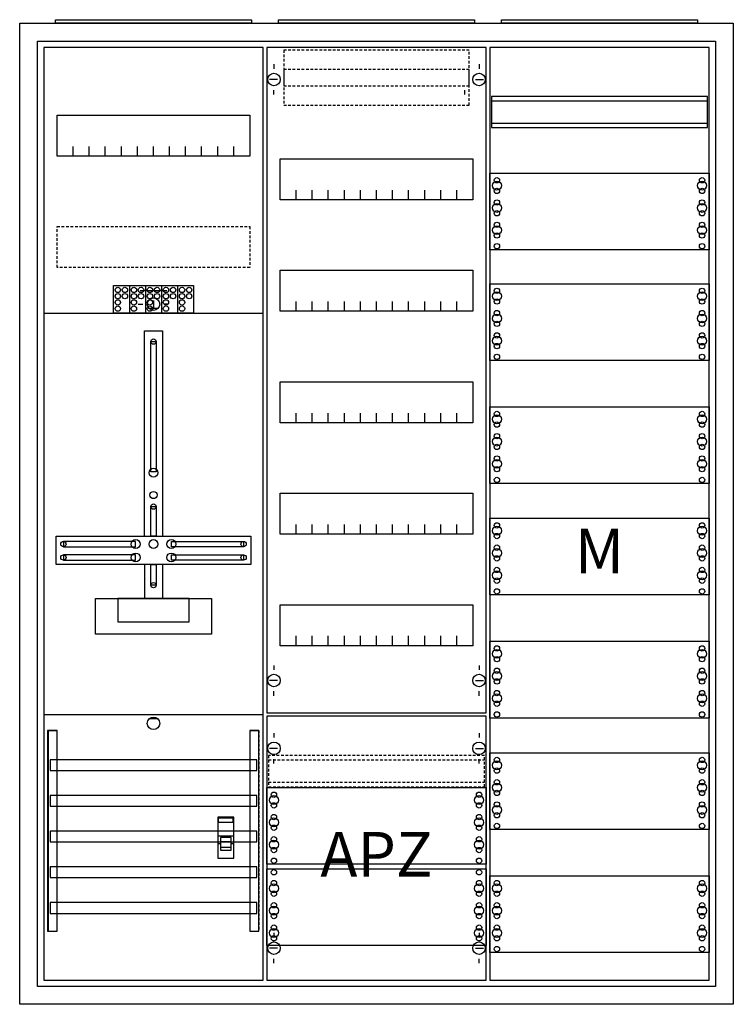
# Model space of a CAD drawing. Extents: x -2 to 78, y -2 to 108.
import ezdxf
from ezdxf.enums import TextEntityAlignment as Align

# ---------------------------------------------------------------- set-up
doc = ezdxf.new("R2010")
doc.units = 0
for name, pattern in [('L000000000000000000', [0]), ('L000000020000FFFFFF', [0]), ('L000000030000000000', [0]), ('L014100020032000000', [0.5, 0.3, -0.2])]:
    doc.linetypes.add(name, pattern=pattern)
doc.layers.get('0').update_dxf_attribs({"linetype": 'CONTINUOUS'})
for name, color, linetype in [('1', 7, 'CONTINUOUS'), ('2', 7, 'CONTINUOUS'), ('30', 7, 'CONTINUOUS'), ('31', 7, 'CONTINUOUS'), ('58', 7, 'CONTINUOUS')]:
    doc.layers.add(name, color=color, linetype=linetype)

# ---------------------------------------------------------------- blocks, each defined once
blk = doc.blocks.new('a37_e')
at = {"color": 7, "linetype": 'CONTINUOUS'}
for points in [[(77.5, 107.5), (77.5, -2.5), (-2.5, -2.5), (-2.5, 107.5)], [(75.5, 105.5), (75.5, -0.5), (-0.5, -0.5), (-0.5, 105.5)]]:
    blk.add_lwpolyline(points, close=True, dxfattribs=at)
blk = doc.blocks.new('135110_ks')
at = {"layer": '1', "color": 7, "linetype": 'L000000030000000000'}
blk.add_line((14, 77.5), (11, 77.5), dxfattribs=at)
at = {"layer": '1', "color": 7, "linetype": 'CONTINUOUS'}
for p, q in [((12.5, 76.4), (12.5, 75.5)), ((10.8, 76), (11.3, 76)), ((13, 75.5), (12, 75.5)), ((14.2, 76), (13.7, 76)), ((13, 29.5), (12, 29.5))]:
    blk.add_line(p, q, dxfattribs=at)
for points in [[(24.8, 0.2), (24.8, 104.8), (0.2, 104.8), (0.2, 0.2)], [(23.3, 97.2), (23.3, 92.6), (1.7, 92.6), (1.7, 97.2)], [(12.2, 57.2), (12.2, 71.8), (12.8, 71.8), (12.8, 57.2)], [(12.2, 50), (12.2, 53.3), (12.8, 53.3), (12.8, 50)], [(23.4, 50), (23.4, 46.8), (1.6, 46.8), (1.6, 50)], [(10.5, 48.8), (10.5, 49.4), (2.4, 49.4), (2.4, 48.8)], [(14.5, 48.8), (14.5, 49.4), (22.6, 49.4), (22.6, 48.8)], [(10.5, 47.3), (10.5, 47.9), (2.4, 47.9), (2.4, 47.3)], [(14.5, 47.3), (14.5, 47.9), (22.6, 47.9), (22.6, 47.3)], [(12.2, 44.5), (12.2, 46.8), (12.8, 46.8), (12.8, 44.5)], [(19, 43), (19, 39), (6, 39), (6, 43)], [(16.5, 40.4), (16.5, 43), (8.5, 43), (8.5, 40.4)]]:
    blk.add_lwpolyline(points, close=True, dxfattribs=at)
for points in [[(3.5, 92.6), (3.5, 93.7)], [(5.3, 92.6), (5.3, 93.7), (5.3, 93.7)], [(7.1, 92.6), (7.1, 93.7)], [(8.9, 92.6), (8.9, 93.7)], [(10.7, 92.6), (10.7, 93.7)], [(12.5, 92.6), (12.5, 93.7)], [(14.3, 92.6), (14.3, 93.7)], [(16.1, 92.6), (16.1, 93.7)], [(17.9, 92.6), (17.9, 93.7)], [(19.7, 92.6), (19.7, 93.7)], [(21.5, 92.6), (21.5, 93.7)], [(0.2, 75), (24.8, 75)], [(11.5, 50), (11.5, 73), (13.5, 73), (13.5, 50)], [(11.5, 46.8), (11.5, 43)], [(13.5, 46.8), (13.5, 43)], [(0.2, 30), (24.8, 30)]]:
    blk.add_lwpolyline(points, dxfattribs=at)
at = {"layer": '1', "color": 7, "linetype": 'L014100020032000000'}
blk.add_lwpolyline([(23.3, 84.7), (23.3, 80.1), (1.7, 80.1), (1.7, 84.7)], close=True, dxfattribs=at)
at = {"layer": '1', "color": 7, "linetype": 'CONTINUOUS'}
for centre, radius in [((12.5, 76), 0.7), ((12.5, 76), 0.7), ((12.5, 71.8), 0.3), ((12.5, 57.1), 0.5), ((12.5, 54.6), 0.4), ((12.5, 53.3), 0.3), ((2.4, 49.1), 0.3), ((10.5, 49.1), 0.5), ((12.5, 49.1), 0.5), ((12.5, 49.1), 0.5), ((14.5, 49.1), 0.5), ((22.6, 49.1), 0.3), ((2.4, 47.6), 0.3), ((10.5, 47.6), 0.5), ((14.5, 47.6), 0.5), ((22.6, 47.6), 0.3), ((12.5, 44.5), 0.3), ((12.5, 29), 0.7)]:
    blk.add_circle(centre, radius, dxfattribs=at)
at = {"layer": '2', "color": 7, "linetype": 'L000000000000000000'}
for p, q in [((19.7, 16.4), (21.5, 16.4)), ((20, 15.5), (19.7, 15.5)), ((21.2, 15.7), (20, 15.7)), ((21.5, 15.5), (21.2, 15.5))]:
    blk.add_line(p, q, dxfattribs=at)
at = {"layer": '2', "color": 7, "linetype": 'CONTINUOUS'}
for points in [[(8, 75), (8, 78.1), (17, 78.1), (17, 75)], [(21.5, 13.9), (21.5, 18.5), (19.7, 18.5), (19.7, 13.9)], [(19.8, 17.9), (19.8, 18.4), (21.4, 18.4), (21.4, 17.9)]]:
    blk.add_lwpolyline(points, close=True, dxfattribs=at)
for points in [[(9.8, 78.1), (9.8, 75)], [(11.6, 78.1), (11.6, 75)], [(13.4, 78.1), (13.4, 75)], [(15.2, 78.1), (15.2, 75)]]:
    blk.add_lwpolyline(points, dxfattribs=at)
at = {"layer": '2', "color": 7, "linetype": 'L000000000000000000'}
for points in [[(21.2, 14.8), (21.2, 16.2), (20, 16.2), (20, 14.8)], [(21.2, 14.8), (21.2, 15.1), (20, 15.1), (20, 14.8)]]:
    blk.add_lwpolyline(points, close=True, dxfattribs=at)
at = {"layer": '2', "color": 7, "linetype": 'CONTINUOUS'}
for centre in [(8.5, 77.6), (9.3, 77.6), (10.3, 77.6), (11.1, 77.6), (12.1, 77.6), (12.9, 77.6), (13.9, 77.6), (14.7, 77.6), (15.7, 77.6), (16.5, 77.6), (8.5, 76.9), (8.5, 76.2), (9.3, 76.9), (10.3, 76.9), (10.3, 76.2), (11.1, 76.9), (12.1, 76.9), (12.1, 76.2), (12.9, 76.9), (13.9, 76.9), (13.9, 76.2), (14.7, 76.9), (15.7, 76.9), (15.7, 76.2), (16.5, 76.9), (8.5, 75.5), (10.3, 75.5), (12.1, 75.5), (13.9, 75.5), (15.7, 75.5)]:
    blk.add_circle(centre, 0.3, dxfattribs=at)
at = {"layer": '30', "color": 7, "linetype": 'CONTINUOUS'}
for points in [[(1.7, 5.7), (1.7, 28.2), (0.7, 28.2), (0.7, 5.7)], [(24.3, 5.7), (24.3, 28.2), (23.3, 28.2), (23.3, 5.7)]]:
    blk.add_lwpolyline(points, close=True, dxfattribs=at)
at = {"layer": '31', "color": 7, "linetype": 'CONTINUOUS'}
for p, q in [((0.7, 28.2), (1.7, 28.2)), ((23.3, 28.2), (24.3, 28.2)), ((0.7, 5.7), (1.7, 5.7))]:
    blk.add_line(p, q, dxfattribs=at)
at = {"layer": '31', "color": 7, "linetype": 'L014100020032000000'}
for p, q in [((0.7, 28.2), (0.7, 5.7)), ((23.3, 28.2), (23.3, 5.7)), ((24.3, 28.2), (24.3, 5.7))]:
    blk.add_line(p, q, dxfattribs=at)
at = {"layer": '31', "color": 255, "linetype": 'L000000020000FFFFFF'}
for points in [[(1.7, 5.7), (1.7, 28.2), (0.6, 28.2), (0.6, 5.7)], [(1.7, 5.7), (1.7, 28.2), (0.7, 28.2), (0.7, 5.7)], [(24.3, 5.7), (24.3, 28.2), (23.3, 28.2), (23.3, 5.7)]]:
    blk.add_lwpolyline(points, close=True, dxfattribs=at)
at = {"layer": '58', "color": 7, "linetype": 'CONTINUOUS'}
for points in [[(24.1, 23.7), (24.1, 24.9), (0.9, 24.9), (0.9, 23.7)], [(24.1, 19.7), (24.1, 20.9), (0.9, 20.9), (0.9, 19.7)], [(24.1, 15.7), (24.1, 16.9), (0.9, 16.9), (0.9, 15.7)], [(24.1, 11.7), (24.1, 12.9), (0.9, 12.9), (0.9, 11.7)], [(24.1, 7.7), (24.1, 8.9), (0.9, 8.9), (0.9, 7.7)]]:
    blk.add_lwpolyline(points, close=True, dxfattribs=at)
blk = doc.blocks.new('zb43')
at = {"color": 7, "linetype": 'CONTINUOUS'}
blk.add_lwpolyline([(11, 0.4), (11, 0), (-11, 0), (-11, 0.4)], close=True, dxfattribs=at)
blk = doc.blocks.new('135122')
at = {"layer": '1', "color": 7, "linetype": 'CONTINUOUS'}
for points in [[(24.8, 0.2), (24.8, 104.8), (0.2, 104.8), (0.2, 0.2)], [(24.6, 95.8), (24.6, 99.3), (0.4, 99.3), (0.4, 95.8)], [(24.8, 90.7), (24.8, 82.1), (0.2, 82.1), (0.2, 90.7)], [(24.8, 78.3), (24.8, 69.7), (0.2, 69.7), (0.2, 78.3)], [(24.8, 64.5), (24.8, 55.9), (0.2, 55.9), (0.2, 64.5)], [(24.8, 52), (24.8, 43.4), (0.2, 43.4), (0.2, 52)], [(24.8, 38.2), (24.8, 29.6), (0.2, 29.6), (0.2, 38.2)], [(24.8, 25.7), (24.8, 17.1), (0.2, 17.1), (0.2, 25.7)], [(24.8, 11.9), (24.8, 3.3), (0.2, 3.3), (0.2, 11.9)]]:
    blk.add_lwpolyline(points, close=True, dxfattribs=at)
for points in [[(0.4, 98.8), (24.6, 98.8)], [(0.4, 96.3), (24.6, 96.3)]]:
    blk.add_lwpolyline(points, dxfattribs=at)
for centre, radius in [((1, 89.3), 0.5), ((1, 89.9), 0.3), ((24, 89.3), 0.5), ((24, 89.9), 0.3), ((1, 88.7), 0.3), ((24, 88.7), 0.3), ((1, 86.8), 0.5), ((1, 87.4), 0.3), ((24, 86.8), 0.5), ((24, 87.4), 0.3), ((1, 86.2), 0.3), ((24, 86.2), 0.3), ((1, 84.9), 0.3), ((24, 84.9), 0.3), ((1, 84.3), 0.5), ((1, 83.7), 0.3), ((24, 84.3), 0.5), ((24, 83.7), 0.3), ((1, 82.5), 0.3), ((24, 82.5), 0.3), ((1, 76.9), 0.5), ((1, 77.5), 0.3), ((24, 76.9), 0.5), ((24, 77.5), 0.3), ((1, 76.3), 0.3), ((24, 76.3), 0.3), ((1, 75), 0.3), ((24, 75), 0.3), ((1, 74.4), 0.5), ((1, 73.8), 0.3), ((24, 74.4), 0.5), ((24, 73.8), 0.3), ((1, 71.9), 0.5), ((1, 72.5), 0.3), ((24, 71.9), 0.5), ((24, 72.5), 0.3), ((1, 71.3), 0.3), ((24, 71.3), 0.3), ((1, 70.1), 0.3), ((24, 70.1), 0.3), ((1, 63.1), 0.5), ((1, 63.7), 0.3), ((24, 63.1), 0.5), ((24, 63.7), 0.3), ((1, 62.5), 0.3), ((24, 62.5), 0.3), ((1, 60.6), 0.5), ((1, 61.2), 0.3), ((24, 60.6), 0.5), ((24, 61.2), 0.3), ((1, 60), 0.3), ((24, 60), 0.3), ((1, 58.1), 0.5), ((1, 58.7), 0.3), ((24, 58.1), 0.5), ((24, 58.7), 0.3), ((1, 57.5), 0.3), ((24, 57.5), 0.3), ((1, 56.3), 0.3), ((24, 56.3), 0.3), ((1, 50.6), 0.5), ((1, 51.2), 0.3), ((24, 50.6), 0.5), ((24, 51.2), 0.3), ((1, 50), 0.3), ((24, 50), 0.3), ((1, 48.1), 0.5), ((1, 48.7), 0.3), ((24, 48.1), 0.5), ((24, 48.7), 0.3), ((1, 47.5), 0.3), ((24, 47.5), 0.3), ((1, 46.2), 0.3), ((24, 46.2), 0.3), ((1, 45.6), 0.5), ((1, 45), 0.3), ((24, 45.6), 0.5), ((24, 45), 0.3), ((1, 43.8), 0.3), ((24, 43.8), 0.3), ((1, 37.4), 0.3), ((24, 37.4), 0.3), ((1, 36.8), 0.5), ((1, 36.2), 0.3), ((24, 36.8), 0.5), ((24, 36.2), 0.3), ((1, 34.3), 0.5), ((1, 34.9), 0.3), ((24, 34.3), 0.5), ((24, 34.9), 0.3), ((1, 33.7), 0.3), ((24, 33.7), 0.3), ((1, 31.8), 0.5), ((1, 32.4), 0.3), ((24, 31.8), 0.5), ((24, 32.4), 0.3), ((1, 31.2), 0.3), ((24, 31.2), 0.3), ((1, 30), 0.3), ((24, 30), 0.3), ((1, 24.3), 0.5), ((1, 24.9), 0.3), ((24, 24.3), 0.5), ((24, 24.9), 0.3), ((1, 23.7), 0.3), ((24, 23.7), 0.3), ((1, 21.8), 0.5), ((1, 22.4), 0.3), ((24, 21.8), 0.5), ((24, 22.4), 0.3), ((1, 21.2), 0.3), ((24, 21.2), 0.3), ((1, 19.9), 0.3), ((24, 19.9), 0.3), ((1, 19.3), 0.5), ((1, 18.7), 0.3), ((24, 19.3), 0.5), ((24, 18.7), 0.3), ((1, 17.5), 0.3), ((24, 17.5), 0.3), ((1, 11.1), 0.3), ((24, 11.1), 0.3), ((1, 10.5), 0.5), ((1, 9.9), 0.3), ((24, 10.5), 0.5), ((24, 9.9), 0.3), ((1, 8.6), 0.3), ((24, 8.6), 0.3), ((1, 8), 0.5), ((24, 8), 0.5), ((1, 7.4), 0.3), ((24, 7.4), 0.3), ((1, 5.5), 0.5), ((1, 6.1), 0.3), ((24, 5.5), 0.5), ((24, 6.1), 0.3), ((1, 4.9), 0.3), ((24, 4.9), 0.3), ((1, 3.7), 0.3), ((24, 3.7), 0.3)]:
    blk.add_circle(centre, radius, dxfattribs=at)
blk.add_text('M', height=5, dxfattribs=at).set_placement((12.5, 45.83), align=Align.CENTER)
blk = doc.blocks.new('135126')
at = {"layer": '1', "color": 7, "linetype": 'CONTINUOUS'}
for p, q in [((1, 102.9), (1, 102.4)), ((1, 102.9), (1, 102.4)), ((24, 102.9), (24, 102.4)), ((24, 102.9), (24, 102.4)), ((1.4, 101.2), (0.5, 101.2)), ((1.4, 101.2), (0.5, 101.2)), ((23.6, 101.2), (24.5, 101.2)), ((23.6, 101.2), (24.5, 101.2)), ((1, 99.5), (1, 100)), ((1, 99.5), (1, 100)), ((22.4, 99.5), (22.4, 100)), ((22.4, 99.5), (22.4, 100)), ((1, 35.5), (1, 35)), ((24, 35.5), (24, 35)), ((1.4, 33.8), (0.5, 33.8)), ((23.6, 33.8), (24.5, 33.8)), ((1, 32.1), (1, 32.6)), ((24, 32.1), (24, 32.6)), ((1, 27.9), (1, 27.4)), ((24, 27.9), (24, 27.4)), ((1.4, 26.2), (0.5, 26.2)), ((23.6, 26.2), (24.5, 26.2)), ((1, 24.5), (1, 25)), ((24, 24.5), (24, 25)), ((1, 5.5), (1, 5)), ((1, 5.5), (1, 5)), ((24, 5.5), (24, 5)), ((24, 5.5), (24, 5)), ((1.4, 3.8), (0.5, 3.8)), ((1.4, 3.8), (0.5, 3.8)), ((23.6, 3.8), (24.5, 3.8)), ((23.6, 3.8), (24.5, 3.8)), ((1, 2.1), (1, 2.6)), ((1, 2.1), (1, 2.6)), ((24, 2.1), (24, 2.6)), ((24, 2.1), (24, 2.6))]:
    blk.add_line(p, q, dxfattribs=at)
for points in [[(24.8, 30.2), (24.8, 104.8), (0.2, 104.8), (0.2, 30.2)], [(23.3, 92.3), (23.3, 87.7), (1.7, 87.7), (1.7, 92.3)], [(23.3, 79.8), (23.3, 75.2), (1.7, 75.2), (1.7, 79.8)], [(23.3, 67.3), (23.3, 62.7), (1.7, 62.7), (1.7, 67.3)], [(23.3, 54.8), (23.3, 50.2), (1.7, 50.2), (1.7, 54.8)], [(23.3, 42.3), (23.3, 37.7), (1.7, 37.7), (1.7, 42.3)], [(24.8, 0.2), (24.8, 29.8), (0.2, 29.8), (0.2, 0.2)], [(24.8, 21.8), (24.8, 13.2), (0.2, 13.2), (0.2, 21.8)], [(0.2, 4.1), (0.2, 12.7), (24.8, 12.7), (24.8, 4.1)]]:
    blk.add_lwpolyline(points, close=True, dxfattribs=at)
for points in [[(3.5, 87.7), (3.5, 88.8)], [(5.3, 87.7), (5.3, 88.8), (5.3, 88.8)], [(7.1, 87.7), (7.1, 88.8)], [(8.9, 87.7), (8.9, 88.8)], [(10.7, 87.7), (10.7, 88.8)], [(12.5, 87.7), (12.5, 88.8)], [(14.3, 87.7), (14.3, 88.8)], [(16.1, 87.7), (16.1, 88.8)], [(17.9, 87.7), (17.9, 88.8)], [(19.7, 87.7), (19.7, 88.8)], [(21.5, 87.7), (21.5, 88.8)], [(3.5, 75.2), (3.5, 76.3)], [(5.3, 75.2), (5.3, 76.3), (5.3, 76.3)], [(7.1, 75.2), (7.1, 76.3)], [(8.9, 75.2), (8.9, 76.3)], [(10.7, 75.2), (10.7, 76.3)], [(12.5, 75.2), (12.5, 76.3)], [(14.3, 75.2), (14.3, 76.3)], [(16.1, 75.2), (16.1, 76.3)], [(17.9, 75.2), (17.9, 76.3)], [(19.7, 75.2), (19.7, 76.3)], [(21.5, 75.2), (21.5, 76.3)], [(3.5, 62.7), (3.5, 63.8)], [(5.3, 62.7), (5.3, 63.8), (5.3, 63.8)], [(7.1, 62.7), (7.1, 63.8)], [(8.9, 62.7), (8.9, 63.8)], [(10.7, 62.7), (10.7, 63.8)], [(12.5, 62.7), (12.5, 63.8)], [(14.3, 62.7), (14.3, 63.8)], [(16.1, 62.7), (16.1, 63.8)], [(17.9, 62.7), (17.9, 63.8)], [(19.7, 62.7), (19.7, 63.8)], [(21.5, 62.7), (21.5, 63.8)], [(3.5, 50.2), (3.5, 51.3)], [(5.3, 50.2), (5.3, 51.3), (5.3, 51.3)], [(7.1, 50.2), (7.1, 51.3)], [(8.9, 50.2), (8.9, 51.3)], [(10.7, 50.2), (10.7, 51.3)], [(12.5, 50.2), (12.5, 51.3)], [(14.3, 50.2), (14.3, 51.3)], [(16.1, 50.2), (16.1, 51.3)], [(17.9, 50.2), (17.9, 51.3)], [(19.7, 50.2), (19.7, 51.3)], [(21.5, 50.2), (21.5, 51.3)], [(3.5, 37.7), (3.5, 38.8)], [(5.3, 37.7), (5.3, 38.8), (5.3, 38.8)], [(7.1, 37.7), (7.1, 38.8)], [(8.9, 37.7), (8.9, 38.8)], [(10.7, 37.7), (10.7, 38.8)], [(12.5, 37.7), (12.5, 38.8)], [(14.3, 37.7), (14.3, 38.8)], [(16.1, 37.7), (16.1, 38.8)], [(17.9, 37.7), (17.9, 38.8)], [(19.7, 37.7), (19.7, 38.8)], [(21.5, 37.7), (21.5, 38.8)]]:
    blk.add_lwpolyline(points, dxfattribs=at)
at = {"layer": '1', "color": 7, "linetype": 'L014100020032000000'}
blk.add_lwpolyline([(24.6, 21.9), (24.6, 25.4), (0.4, 25.4), (0.4, 21.9)], close=True, dxfattribs=at)
for points in [[(0.4, 24.9), (24.6, 24.9)], [(0.4, 22.4), (24.6, 22.4)]]:
    blk.add_lwpolyline(points, dxfattribs=at)
at = {"layer": '1', "color": 7, "linetype": 'CONTINUOUS'}
for centre, radius in [((1, 101.2), 0.7), ((1, 101.2), 0.7), ((24, 101.2), 0.7), ((24, 101.2), 0.7), ((1, 33.8), 0.7), ((24, 33.8), 0.7), ((1, 26.2), 0.7), ((24, 26.2), 0.7), ((1, 21), 0.3), ((1, 21), 0.3), ((24, 21), 0.3), ((1, 20.4), 0.5), ((1, 20.4), 0.5), ((1, 19.8), 0.3), ((1, 19.8), 0.3), ((24, 20.4), 0.5), ((24, 19.8), 0.3), ((1, 18.5), 0.3), ((1, 18.5), 0.3), ((24, 18.5), 0.3), ((1, 17.9), 0.5), ((1, 17.9), 0.5), ((24, 17.9), 0.5), ((1, 17.3), 0.3), ((1, 17.3), 0.3), ((24, 17.3), 0.3), ((1, 15.4), 0.5), ((1, 15.4), 0.5), ((1, 16), 0.3), ((1, 16), 0.3), ((24, 15.4), 0.5), ((24, 16), 0.3), ((1, 14.8), 0.3), ((1, 14.8), 0.3), ((24, 14.8), 0.3), ((1, 13.6), 0.3), ((1, 13.6), 0.3), ((24, 13.6), 0.3), ((1, 12.3), 0.3), ((24, 12.3), 0.3), ((24, 12.3), 0.3), ((1, 11.1), 0.3), ((24, 11.1), 0.3), ((24, 11.1), 0.3), ((1, 10.5), 0.5), ((1, 9.9), 0.3), ((24, 10.5), 0.5), ((24, 10.5), 0.5), ((24, 9.9), 0.3), ((24, 9.9), 0.3), ((1, 8.6), 0.3), ((24, 8.6), 0.3), ((24, 8.6), 0.3), ((1, 8), 0.5), ((24, 8), 0.5), ((24, 8), 0.5), ((1, 7.4), 0.3), ((24, 7.4), 0.3), ((24, 7.4), 0.3), ((1, 5.5), 0.5), ((1, 6.1), 0.3), ((24, 5.5), 0.5), ((24, 5.5), 0.5), ((24, 6.1), 0.3), ((24, 6.1), 0.3), ((1, 3.8), 0.7), ((1, 3.8), 0.7), ((1, 4.9), 0.3), ((24, 3.8), 0.7), ((24, 3.8), 0.7), ((24, 4.9), 0.3), ((24, 4.9), 0.3)]:
    blk.add_circle(centre, radius, dxfattribs=at)
at = {"layer": '2', "color": 7, "linetype": 'L014100020032000000'}
for points in [[(22.9, 100.5), (22.9, 104.5), (2.1, 104.5), (2.1, 100.5)], [(22.9, 98.3), (22.9, 102.3), (2.1, 102.3), (2.1, 98.3)]]:
    blk.add_lwpolyline(points, close=True, dxfattribs=at)
at = {"layer": '1', "color": 7, "linetype": 'CONTINUOUS'}
blk.add_text('APZ', height=5, dxfattribs=at).set_placement((12.5, 11.83), align=Align.CENTER)

msp = doc.modelspace()

# ---------------------------------------------------------------- block references
for name, p in [('a37_e', (0, 0)), ('zb43', (12.5, 107.5)), ('zb43', (37.5, 107.5)), ('zb43', (62.5, 107.5)), ('135110_ks', (0, 0))]:
    msp.add_blockref(name, p)
at = {"layer": '1'}
for name, p in [('135126', (25, 0)), ('135122', (50, 0))]:
    msp.add_blockref(name, p, dxfattribs=at)

doc.saveas('drawing.dxf')
